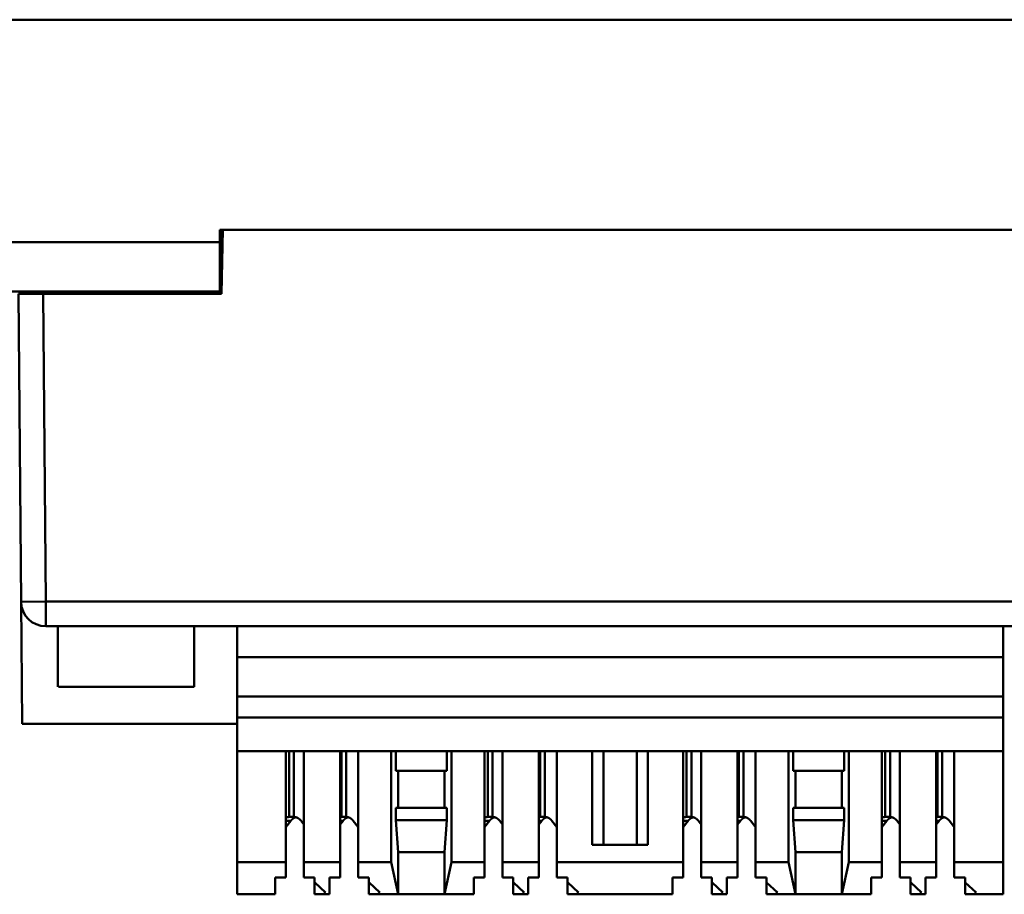
# Model space of a CAD drawing. Extents: x 4272 to 4873, y -1256 to -928.
# Drawn here: x 4625 to 4665, y -1113 to -1077 of the extents above; entities that cross this region are included whole.
import ezdxf

# ---------------------------------------------------------------- set-up
doc = ezdxf.new("R2010")
doc.units = 0
doc.header["$LTSCALE"] = 30.734
doc.header["$MEASUREMENT"] = 0
doc.layers.add('Основная линия', color=7, linetype='CONTINUOUS', lineweight=50)

msp = doc.modelspace()

# ---------------------------------------------------------------- linework, layer by layer
at = {"layer": 'Основная линия'}
for p, q in [((4735.692, -1077.24), (4291.192, -1077.24)), ((4632.932, -1085.74), (4632.932, -1086.24)), ((4727.522, -1085.74), (4632.932, -1085.74)), ((4633.002, -1088.34), (4633.048, -1085.74)), ((4633.027, -1086.908), (4633.027, -1085.74)), ((4632.932, -1086.24), (4616.332, -1086.24)), ((4632.932, -1088.24), (4632.932, -1086.24)), ((4632.932, -1088.24), (4616.332, -1088.24)), ((4624.777, -1088.34), (4625.777, -1088.34)), ((4624.886, -1100.799), (4624.777, -1088.34)), ((4633.002, -1088.34), (4625.777, -1088.34)), ((4625.777, -1088.34), (4625.886, -1100.79)), ((4632.932, -1088.34), (4632.932, -1088.24)), ((4632.932, -1088.34), (4632.932, -1088.24)), ((4624.886, -1100.799), (4625.886, -1100.79)), ((4624.929, -1105.74), (4624.886, -1100.799)), ((4625.886, -1100.79), (4734.568, -1100.79)), ((4625.886, -1100.79), (4625.886, -1101.79)), ((4734.568, -1101.79), (4625.886, -1101.79)), ((4626.379, -1101.79), (4626.379, -1104.24)), ((4631.887, -1104.24), (4631.887, -1101.79)), ((4633.627, -1103.04), (4633.627, -1101.79)), ((4664.627, -1103.04), (4664.627, -1101.79)), ((4633.627, -1103.04), (4664.627, -1103.04)), ((4633.627, -1104.63), (4633.627, -1103.04)), ((4664.627, -1104.63), (4664.627, -1103.04)), ((4626.398, -1104.24), (4631.887, -1104.24)), ((4633.627, -1104.63), (4664.627, -1104.63)), ((4633.627, -1105.48), (4633.627, -1104.63)), ((4664.627, -1105.48), (4664.627, -1104.63)), ((4633.627, -1106.84), (4633.627, -1105.48)), ((4633.627, -1105.48), (4664.627, -1105.48)), ((4664.627, -1106.84), (4664.627, -1105.48)), ((4633.627, -1105.74), (4624.929, -1105.74)), ((4633.627, -1111.34), (4633.627, -1106.84)), ((4633.627, -1106.84), (4664.627, -1106.84)), ((4635.602, -1106.84), (4635.602, -1111.34)), ((4635.734, -1109.51), (4635.734, -1106.84)), ((4635.932, -1106.84), (4635.932, -1109.51)), ((4636.332, -1111.34), (4636.332, -1106.84)), ((4637.802, -1111.34), (4637.802, -1106.84)), ((4637.849, -1106.84), (4637.849, -1109.51)), ((4638.047, -1109.51), (4638.047, -1106.84)), ((4638.532, -1106.84), (4638.532, -1111.34)), ((4639.862, -1111.34), (4639.862, -1106.84)), ((4640.057, -1106.84), (4640.057, -1107.64)), ((4642.117, -1107.64), (4642.117, -1106.84)), ((4642.312, -1111.34), (4642.312, -1106.84)), ((4643.642, -1106.84), (4643.642, -1111.34)), ((4643.774, -1109.51), (4643.774, -1106.84)), ((4643.972, -1106.84), (4643.972, -1109.51)), ((4644.372, -1111.34), (4644.372, -1106.84)), ((4645.842, -1106.84), (4645.842, -1111.34)), ((4645.889, -1106.84), (4645.889, -1109.51)), ((4646.087, -1109.51), (4646.087, -1106.84)), ((4646.572, -1111.34), (4646.572, -1106.84)), ((4648.002, -1110.64), (4648.002, -1106.84)), ((4648.452, -1110.64), (4648.452, -1106.84)), ((4649.802, -1110.64), (4649.802, -1106.84)), ((4650.252, -1110.64), (4650.252, -1106.84)), ((4651.682, -1106.84), (4651.682, -1111.34)), ((4651.814, -1109.51), (4651.814, -1106.84)), ((4652.012, -1106.84), (4652.012, -1109.51)), ((4652.412, -1111.34), (4652.412, -1106.84)), ((4653.882, -1111.34), (4653.882, -1106.84)), ((4653.929, -1106.84), (4653.929, -1109.51)), ((4654.127, -1109.51), (4654.127, -1106.84)), ((4654.612, -1106.84), (4654.612, -1111.34)), ((4655.942, -1111.34), (4655.942, -1106.84)), ((4656.137, -1106.84), (4656.137, -1107.64)), ((4658.197, -1107.64), (4658.197, -1106.84)), ((4658.392, -1111.34), (4658.392, -1106.84)), ((4659.722, -1111.34), (4659.722, -1106.84)), ((4659.854, -1109.51), (4659.854, -1106.84)), ((4660.052, -1106.84), (4660.052, -1109.51)), ((4660.452, -1106.84), (4660.452, -1111.34)), ((4661.922, -1111.34), (4661.922, -1106.84)), ((4661.969, -1106.84), (4661.969, -1109.51)), ((4662.167, -1109.51), (4662.167, -1106.84)), ((4662.652, -1106.84), (4662.652, -1111.34)), ((4664.627, -1111.34), (4664.627, -1106.84)), ((4640.057, -1107.64), (4642.117, -1107.64)), ((4640.147, -1107.64), (4640.147, -1109.14)), ((4642.027, -1109.14), (4642.027, -1107.64)), ((4658.197, -1107.64), (4656.137, -1107.64)), ((4656.227, -1107.64), (4656.227, -1109.14)), ((4658.107, -1109.14), (4658.107, -1107.64)), ((4640.057, -1109.14), (4640.057, -1109.64)), ((4640.057, -1109.14), (4642.117, -1109.14)), ((4642.117, -1109.64), (4642.117, -1109.14)), ((4656.137, -1109.14), (4656.137, -1109.64)), ((4658.197, -1109.14), (4656.137, -1109.14)), ((4658.197, -1109.64), (4658.197, -1109.14)), ((4635.602, -1109.925), (4635.801, -1109.667)), ((4635.602, -1109.667), (4635.801, -1109.667)), ((4635.734, -1109.51), (4635.932, -1109.51)), ((4636.218, -1109.667), (4636.332, -1109.815)), ((4637.916, -1109.667), (4637.802, -1109.815)), ((4637.916, -1109.667), (4637.802, -1109.667)), ((4638.047, -1109.51), (4637.849, -1109.51)), ((4638.532, -1109.925), (4638.333, -1109.667)), ((4640.057, -1109.64), (4640.147, -1110.94)), ((4640.057, -1109.64), (4642.117, -1109.64)), ((4642.027, -1110.94), (4642.117, -1109.64)), ((4643.642, -1109.925), (4643.841, -1109.667)), ((4643.642, -1109.667), (4643.841, -1109.667)), ((4643.774, -1109.51), (4643.972, -1109.51)), ((4644.258, -1109.667), (4644.372, -1109.815)), ((4645.956, -1109.667), (4645.842, -1109.815)), ((4645.956, -1109.667), (4645.842, -1109.667)), ((4646.087, -1109.51), (4645.889, -1109.51)), ((4646.572, -1109.925), (4646.373, -1109.667)), ((4651.682, -1109.925), (4651.881, -1109.667)), ((4651.682, -1109.667), (4651.881, -1109.667)), ((4651.814, -1109.51), (4652.012, -1109.51)), ((4652.298, -1109.667), (4652.412, -1109.815)), ((4653.996, -1109.667), (4653.882, -1109.815)), ((4653.996, -1109.667), (4653.882, -1109.667)), ((4654.127, -1109.51), (4653.929, -1109.51)), ((4654.612, -1109.925), (4654.413, -1109.667)), ((4656.137, -1109.64), (4656.227, -1110.94)), ((4658.197, -1109.64), (4656.137, -1109.64)), ((4658.107, -1110.94), (4658.197, -1109.64)), ((4659.722, -1109.925), (4659.921, -1109.667)), ((4659.722, -1109.667), (4659.921, -1109.667)), ((4659.854, -1109.51), (4660.052, -1109.51)), ((4660.338, -1109.667), (4660.452, -1109.815)), ((4662.036, -1109.667), (4661.922, -1109.815)), ((4662.036, -1109.667), (4661.922, -1109.667)), ((4662.167, -1109.51), (4661.969, -1109.51)), ((4662.652, -1109.925), (4662.453, -1109.667)), ((4650.252, -1110.64), (4648.002, -1110.64)), ((4640.147, -1110.94), (4640.147, -1112.64)), ((4640.147, -1110.94), (4642.027, -1110.94)), ((4642.027, -1112.64), (4642.027, -1110.94)), ((4656.227, -1110.94), (4656.227, -1112.64)), ((4658.107, -1110.94), (4656.227, -1110.94)), ((4658.107, -1112.64), (4658.107, -1110.94)), ((4633.627, -1112.64), (4633.627, -1111.34)), ((4633.627, -1111.34), (4635.602, -1111.34)), ((4635.602, -1111.96), (4635.602, -1111.34)), ((4636.332, -1111.34), (4637.802, -1111.34)), ((4636.332, -1111.34), (4636.332, -1111.96)), ((4637.802, -1111.34), (4637.802, -1111.96)), ((4638.532, -1111.34), (4639.862, -1111.34)), ((4638.532, -1111.96), (4638.532, -1111.34)), ((4640.147, -1112.64), (4639.862, -1111.34)), ((4642.312, -1111.34), (4642.027, -1112.64)), ((4642.312, -1111.34), (4643.642, -1111.34)), ((4643.642, -1111.96), (4643.642, -1111.34)), ((4644.372, -1111.34), (4645.842, -1111.34)), ((4644.372, -1111.34), (4644.372, -1111.96)), ((4645.842, -1111.96), (4645.842, -1111.34)), ((4646.572, -1111.34), (4651.682, -1111.34)), ((4646.572, -1111.34), (4646.572, -1111.96)), ((4651.682, -1111.96), (4651.682, -1111.34)), ((4652.412, -1111.34), (4652.412, -1111.96)), ((4652.412, -1111.34), (4653.882, -1111.34)), ((4653.882, -1111.34), (4653.882, -1111.96)), ((4654.612, -1111.34), (4655.942, -1111.34)), ((4654.612, -1111.96), (4654.612, -1111.34)), ((4656.227, -1112.64), (4655.942, -1111.34)), ((4658.392, -1111.34), (4658.107, -1112.64)), ((4658.392, -1111.34), (4659.722, -1111.34)), ((4659.722, -1111.34), (4659.722, -1111.96)), ((4660.452, -1111.34), (4661.922, -1111.34)), ((4660.452, -1111.96), (4660.452, -1111.34)), ((4661.922, -1111.34), (4661.922, -1111.96)), ((4662.652, -1111.96), (4662.652, -1111.34)), ((4662.652, -1111.34), (4664.627, -1111.34)), ((4664.627, -1112.64), (4664.627, -1111.34)), ((4635.167, -1112.64), (4635.167, -1111.96)), ((4635.167, -1111.96), (4635.602, -1111.96)), ((4636.332, -1111.96), (4636.767, -1111.96)), ((4636.767, -1111.96), (4636.767, -1112.17)), ((4637.367, -1111.96), (4637.367, -1112.64)), ((4637.802, -1111.96), (4637.367, -1111.96)), ((4638.967, -1111.96), (4638.532, -1111.96)), ((4638.967, -1112.17), (4638.967, -1111.96)), ((4643.207, -1112.64), (4643.207, -1111.96)), ((4643.207, -1111.96), (4643.642, -1111.96)), ((4644.372, -1111.96), (4644.807, -1111.96)), ((4644.807, -1111.96), (4644.807, -1112.17)), ((4645.407, -1112.64), (4645.407, -1111.96)), ((4645.407, -1111.96), (4645.842, -1111.96)), ((4646.572, -1111.96), (4647.007, -1111.96)), ((4647.007, -1111.96), (4647.007, -1112.17)), ((4651.247, -1112.64), (4651.247, -1111.96)), ((4651.247, -1111.96), (4651.682, -1111.96)), ((4652.412, -1111.96), (4652.847, -1111.96)), ((4652.847, -1111.96), (4652.847, -1112.17)), ((4653.447, -1111.96), (4653.447, -1112.64)), ((4653.882, -1111.96), (4653.447, -1111.96)), ((4655.047, -1111.96), (4654.612, -1111.96)), ((4655.047, -1112.17), (4655.047, -1111.96)), ((4659.287, -1111.96), (4659.287, -1112.64)), ((4659.722, -1111.96), (4659.287, -1111.96)), ((4660.887, -1111.96), (4660.452, -1111.96)), ((4660.887, -1112.17), (4660.887, -1111.96)), ((4661.487, -1111.96), (4661.487, -1112.64)), ((4661.922, -1111.96), (4661.487, -1111.96)), ((4663.087, -1111.96), (4662.652, -1111.96)), ((4663.087, -1112.17), (4663.087, -1111.96)), ((4636.773, -1112.164), (4636.767, -1112.17)), ((4636.767, -1112.17), (4636.767, -1112.64)), ((4637.212, -1112.566), (4636.773, -1112.164)), ((4638.973, -1112.164), (4638.967, -1112.17)), ((4638.967, -1112.64), (4638.967, -1112.17)), ((4639.412, -1112.566), (4638.973, -1112.164)), ((4644.813, -1112.164), (4644.807, -1112.17)), ((4644.807, -1112.17), (4644.807, -1112.64)), ((4645.252, -1112.566), (4644.813, -1112.164)), ((4647.013, -1112.164), (4647.007, -1112.17)), ((4647.007, -1112.17), (4647.007, -1112.64)), ((4647.452, -1112.566), (4647.013, -1112.164)), ((4652.853, -1112.164), (4652.847, -1112.17)), ((4652.847, -1112.17), (4652.847, -1112.64)), ((4653.292, -1112.566), (4652.853, -1112.164)), ((4655.053, -1112.164), (4655.047, -1112.17)), ((4655.047, -1112.64), (4655.047, -1112.17)), ((4655.492, -1112.566), (4655.053, -1112.164)), ((4660.893, -1112.164), (4660.887, -1112.17)), ((4660.887, -1112.64), (4660.887, -1112.17)), ((4661.332, -1112.566), (4660.893, -1112.164)), ((4663.093, -1112.164), (4663.087, -1112.17)), ((4663.087, -1112.64), (4663.087, -1112.17)), ((4663.532, -1112.566), (4663.093, -1112.164)), ((4633.627, -1112.64), (4635.167, -1112.64)), ((4637.131, -1112.64), (4636.767, -1112.64)), ((4637.131, -1112.64), (4637.212, -1112.566)), ((4637.131, -1112.64), (4637.367, -1112.64)), ((4639.331, -1112.64), (4638.967, -1112.64)), ((4639.331, -1112.64), (4639.412, -1112.566)), ((4639.331, -1112.64), (4640.147, -1112.64)), ((4640.147, -1112.64), (4642.027, -1112.64)), ((4642.027, -1112.64), (4643.207, -1112.64)), ((4645.171, -1112.64), (4644.807, -1112.64)), ((4645.171, -1112.64), (4645.252, -1112.566)), ((4645.171, -1112.64), (4645.407, -1112.64)), ((4647.371, -1112.64), (4647.007, -1112.64)), ((4647.371, -1112.64), (4647.452, -1112.566)), ((4647.371, -1112.64), (4651.247, -1112.64)), ((4653.211, -1112.64), (4652.847, -1112.64)), ((4653.211, -1112.64), (4653.292, -1112.566)), ((4653.211, -1112.64), (4653.447, -1112.64)), ((4655.411, -1112.64), (4655.047, -1112.64)), ((4655.411, -1112.64), (4655.492, -1112.566)), ((4655.411, -1112.64), (4656.227, -1112.64)), ((4658.107, -1112.64), (4656.227, -1112.64)), ((4658.107, -1112.64), (4659.287, -1112.64)), ((4661.251, -1112.64), (4660.887, -1112.64)), ((4661.251, -1112.64), (4661.332, -1112.566)), ((4661.251, -1112.64), (4661.487, -1112.64)), ((4663.451, -1112.64), (4663.087, -1112.64)), ((4663.451, -1112.64), (4663.532, -1112.566)), ((4663.451, -1112.64), (4664.627, -1112.64))]:
    msp.add_line(p, q, dxfattribs=at)
for points in [[(4635.734, -1109.51, 0), (4635.731, -1109.51, 0), (4635.728, -1109.51, 0), (4635.726, -1109.51, 0), (4635.723, -1109.51, 0), (4635.72, -1109.51, 0), (4635.718, -1109.51, 0), (4635.715, -1109.511, 0), (4635.712, -1109.511, 0), (4635.71, -1109.511, 0), (4635.707, -1109.511, 0), (4635.704, -1109.511, 0), (4635.702, -1109.512, 0), (4635.699, -1109.512, 0), (4635.696, -1109.512, 0), (4635.694, -1109.513, 0), (4635.691, -1109.513, 0), (4635.688, -1109.513, 0), (4635.686, -1109.514, 0), (4635.683, -1109.514, 0), (4635.68, -1109.515, 0), (4635.678, -1109.515, 0), (4635.675, -1109.516, 0), (4635.672, -1109.516, 0), (4635.67, -1109.517, 0), (4635.667, -1109.517, 0), (4635.664, -1109.518, 0), (4635.662, -1109.519, 0), (4635.659, -1109.519, 0), (4635.657, -1109.52, 0), (4635.654, -1109.521, 0), (4635.651, -1109.521, 0), (4635.649, -1109.522, 0), (4635.646, -1109.523, 0), (4635.643, -1109.524, 0), (4635.641, -1109.525, 0), (4635.638, -1109.525, 0), (4635.636, -1109.526, 0), (4635.633, -1109.527, 0), (4635.63, -1109.528, 0), (4635.628, -1109.529, 0), (4635.625, -1109.53, 0), (4635.623, -1109.531, 0), (4635.62, -1109.532, 0), (4635.617, -1109.533, 0), (4635.615, -1109.534, 0), (4635.612, -1109.535, 0), (4635.61, -1109.536, 0), (4635.607, -1109.537, 0), (4635.605, -1109.538, 0), (4635.602, -1109.54, 0)], [(4636.01, -1109.52, 0), (4636.005, -1109.521, 0), (4636, -1109.523, 0), (4635.996, -1109.524, 0), (4635.991, -1109.526, 0), (4635.986, -1109.527, 0), (4635.982, -1109.529, 0), (4635.977, -1109.531, 0), (4635.973, -1109.532, 0), (4635.968, -1109.534, 0), (4635.964, -1109.536, 0), (4635.959, -1109.538, 0), (4635.955, -1109.54, 0), (4635.95, -1109.542, 0), (4635.946, -1109.544, 0), (4635.941, -1109.547, 0), (4635.937, -1109.549, 0), (4635.932, -1109.551, 0), (4635.928, -1109.554, 0), (4635.924, -1109.556, 0), (4635.919, -1109.559, 0), (4635.915, -1109.562, 0), (4635.911, -1109.564, 0), (4635.906, -1109.567, 0), (4635.902, -1109.57, 0), (4635.898, -1109.573, 0), (4635.894, -1109.576, 0), (4635.89, -1109.579, 0), (4635.885, -1109.582, 0), (4635.881, -1109.586, 0), (4635.877, -1109.589, 0), (4635.873, -1109.592, 0), (4635.869, -1109.596, 0), (4635.865, -1109.599, 0), (4635.861, -1109.603, 0), (4635.857, -1109.606, 0), (4635.853, -1109.61, 0), (4635.849, -1109.614, 0), (4635.845, -1109.617, 0), (4635.841, -1109.621, 0), (4635.837, -1109.625, 0), (4635.834, -1109.629, 0), (4635.83, -1109.633, 0), (4635.826, -1109.637, 0), (4635.822, -1109.641, 0), (4635.819, -1109.646, 0), (4635.815, -1109.65, 0), (4635.812, -1109.654, 0), (4635.808, -1109.658, 0), (4635.804, -1109.663, 0), (4635.801, -1109.667, 0)], [(4636.218, -1109.667, 0), (4636.214, -1109.661, 0), (4636.209, -1109.656, 0), (4636.204, -1109.65, 0), (4636.199, -1109.644, 0), (4636.194, -1109.639, 0), (4636.189, -1109.633, 0), (4636.184, -1109.628, 0), (4636.179, -1109.623, 0), (4636.174, -1109.617, 0), (4636.169, -1109.612, 0), (4636.164, -1109.608, 0), (4636.158, -1109.603, 0), (4636.153, -1109.598, 0), (4636.148, -1109.593, 0), (4636.142, -1109.589, 0), (4636.137, -1109.585, 0), (4636.131, -1109.58, 0), (4636.126, -1109.576, 0), (4636.12, -1109.572, 0), (4636.114, -1109.568, 0), (4636.109, -1109.565, 0), (4636.103, -1109.561, 0), (4636.097, -1109.557, 0), (4636.091, -1109.554, 0), (4636.085, -1109.551, 0), (4636.08, -1109.548, 0), (4636.074, -1109.545, 0), (4636.068, -1109.542, 0), (4636.062, -1109.539, 0), (4636.056, -1109.536, 0), (4636.05, -1109.534, 0), (4636.044, -1109.531, 0), (4636.038, -1109.529, 0), (4636.031, -1109.527, 0), (4636.025, -1109.525, 0), (4636.019, -1109.523, 0), (4636.013, -1109.521, 0), (4636.007, -1109.519, 0), (4636.001, -1109.518, 0), (4635.994, -1109.517, 0), (4635.988, -1109.515, 0), (4635.982, -1109.514, 0), (4635.976, -1109.513, 0), (4635.969, -1109.512, 0), (4635.963, -1109.512, 0), (4635.957, -1109.511, 0), (4635.951, -1109.511, 0), (4635.944, -1109.51, 0), (4635.938, -1109.51, 0), (4635.932, -1109.51, 0)], [(4637.849, -1109.51, 0), (4637.848, -1109.51, 0), (4637.847, -1109.51, 0), (4637.846, -1109.51, 0), (4637.845, -1109.51, 0), (4637.844, -1109.51, 0), (4637.843, -1109.51, 0), (4637.842, -1109.51, 0), (4637.841, -1109.51, 0), (4637.84, -1109.51, 0), (4637.84, -1109.51, 0), (4637.839, -1109.51, 0), (4637.838, -1109.51, 0), (4637.837, -1109.51, 0), (4637.836, -1109.51, 0), (4637.835, -1109.51, 0), (4637.834, -1109.51, 0), (4637.833, -1109.51, 0), (4637.832, -1109.51, 0), (4637.831, -1109.511, 0), (4637.83, -1109.511, 0), (4637.829, -1109.511, 0), (4637.828, -1109.511, 0), (4637.827, -1109.511, 0), (4637.826, -1109.511, 0), (4637.825, -1109.511, 0), (4637.825, -1109.511, 0), (4637.824, -1109.511, 0), (4637.823, -1109.511, 0), (4637.822, -1109.511, 0), (4637.821, -1109.511, 0), (4637.82, -1109.511, 0), (4637.819, -1109.512, 0), (4637.818, -1109.512, 0), (4637.817, -1109.512, 0), (4637.816, -1109.512, 0), (4637.815, -1109.512, 0), (4637.814, -1109.512, 0), (4637.813, -1109.512, 0), (4637.812, -1109.512, 0), (4637.811, -1109.512, 0), (4637.811, -1109.512, 0), (4637.81, -1109.513, 0), (4637.809, -1109.513, 0), (4637.808, -1109.513, 0), (4637.807, -1109.513, 0), (4637.806, -1109.513, 0), (4637.805, -1109.513, 0), (4637.804, -1109.513, 0), (4637.803, -1109.514, 0), (4637.802, -1109.514, 0)], [(4638.125, -1109.52, 0), (4638.12, -1109.521, 0), (4638.115, -1109.523, 0), (4638.111, -1109.524, 0), (4638.106, -1109.526, 0), (4638.102, -1109.527, 0), (4638.097, -1109.529, 0), (4638.092, -1109.531, 0), (4638.088, -1109.532, 0), (4638.083, -1109.534, 0), (4638.079, -1109.536, 0), (4638.074, -1109.538, 0), (4638.07, -1109.54, 0), (4638.065, -1109.542, 0), (4638.061, -1109.544, 0), (4638.056, -1109.547, 0), (4638.052, -1109.549, 0), (4638.048, -1109.551, 0), (4638.043, -1109.554, 0), (4638.039, -1109.556, 0), (4638.035, -1109.559, 0), (4638.03, -1109.562, 0), (4638.026, -1109.564, 0), (4638.022, -1109.567, 0), (4638.017, -1109.57, 0), (4638.013, -1109.573, 0), (4638.009, -1109.576, 0), (4638.005, -1109.579, 0), (4638.001, -1109.582, 0), (4637.996, -1109.586, 0), (4637.992, -1109.589, 0), (4637.988, -1109.592, 0), (4637.984, -1109.596, 0), (4637.98, -1109.599, 0), (4637.976, -1109.603, 0), (4637.972, -1109.606, 0), (4637.968, -1109.61, 0), (4637.964, -1109.614, 0), (4637.96, -1109.617, 0), (4637.956, -1109.621, 0), (4637.953, -1109.625, 0), (4637.949, -1109.629, 0), (4637.945, -1109.633, 0), (4637.941, -1109.637, 0), (4637.938, -1109.641, 0), (4637.934, -1109.646, 0), (4637.93, -1109.65, 0), (4637.927, -1109.654, 0), (4637.923, -1109.658, 0), (4637.92, -1109.663, 0), (4637.916, -1109.667, 0)], [(4638.333, -1109.667, 0), (4638.329, -1109.661, 0), (4638.324, -1109.656, 0), (4638.319, -1109.65, 0), (4638.314, -1109.644, 0), (4638.309, -1109.639, 0), (4638.304, -1109.633, 0), (4638.299, -1109.628, 0), (4638.294, -1109.623, 0), (4638.289, -1109.617, 0), (4638.284, -1109.612, 0), (4638.279, -1109.608, 0), (4638.273, -1109.603, 0), (4638.268, -1109.598, 0), (4638.263, -1109.593, 0), (4638.257, -1109.589, 0), (4638.252, -1109.585, 0), (4638.246, -1109.58, 0), (4638.241, -1109.576, 0), (4638.235, -1109.572, 0), (4638.229, -1109.568, 0), (4638.224, -1109.565, 0), (4638.218, -1109.561, 0), (4638.212, -1109.557, 0), (4638.206, -1109.554, 0), (4638.201, -1109.551, 0), (4638.195, -1109.548, 0), (4638.189, -1109.545, 0), (4638.183, -1109.542, 0), (4638.177, -1109.539, 0), (4638.171, -1109.536, 0), (4638.165, -1109.534, 0), (4638.159, -1109.531, 0), (4638.153, -1109.529, 0), (4638.147, -1109.527, 0), (4638.14, -1109.525, 0), (4638.134, -1109.523, 0), (4638.128, -1109.521, 0), (4638.122, -1109.519, 0), (4638.116, -1109.518, 0), (4638.11, -1109.517, 0), (4638.103, -1109.515, 0), (4638.097, -1109.514, 0), (4638.091, -1109.513, 0), (4638.085, -1109.512, 0), (4638.078, -1109.512, 0), (4638.072, -1109.511, 0), (4638.066, -1109.511, 0), (4638.06, -1109.51, 0), (4638.053, -1109.51, 0), (4638.047, -1109.51, 0)], [(4643.774, -1109.51, 0), (4643.771, -1109.51, 0), (4643.768, -1109.51, 0), (4643.766, -1109.51, 0), (4643.763, -1109.51, 0), (4643.76, -1109.51, 0), (4643.758, -1109.51, 0), (4643.755, -1109.511, 0), (4643.752, -1109.511, 0), (4643.75, -1109.511, 0), (4643.747, -1109.511, 0), (4643.744, -1109.511, 0), (4643.742, -1109.512, 0), (4643.739, -1109.512, 0), (4643.736, -1109.512, 0), (4643.734, -1109.513, 0), (4643.731, -1109.513, 0), (4643.728, -1109.513, 0), (4643.726, -1109.514, 0), (4643.723, -1109.514, 0), (4643.72, -1109.515, 0), (4643.718, -1109.515, 0), (4643.715, -1109.516, 0), (4643.712, -1109.516, 0), (4643.71, -1109.517, 0), (4643.707, -1109.517, 0), (4643.704, -1109.518, 0), (4643.702, -1109.519, 0), (4643.699, -1109.519, 0), (4643.697, -1109.52, 0), (4643.694, -1109.521, 0), (4643.691, -1109.521, 0), (4643.689, -1109.522, 0), (4643.686, -1109.523, 0), (4643.683, -1109.524, 0), (4643.681, -1109.525, 0), (4643.678, -1109.525, 0), (4643.676, -1109.526, 0), (4643.673, -1109.527, 0), (4643.67, -1109.528, 0), (4643.668, -1109.529, 0), (4643.665, -1109.53, 0), (4643.663, -1109.531, 0), (4643.66, -1109.532, 0), (4643.657, -1109.533, 0), (4643.655, -1109.534, 0), (4643.652, -1109.535, 0), (4643.65, -1109.536, 0), (4643.647, -1109.537, 0), (4643.645, -1109.538, 0), (4643.642, -1109.54, 0)], [(4644.05, -1109.52, 0), (4644.045, -1109.521, 0), (4644.04, -1109.523, 0), (4644.036, -1109.524, 0), (4644.031, -1109.526, 0), (4644.026, -1109.527, 0), (4644.022, -1109.529, 0), (4644.017, -1109.531, 0), (4644.013, -1109.532, 0), (4644.008, -1109.534, 0), (4644.004, -1109.536, 0), (4643.999, -1109.538, 0), (4643.995, -1109.54, 0), (4643.99, -1109.542, 0), (4643.986, -1109.544, 0), (4643.981, -1109.547, 0), (4643.977, -1109.549, 0), (4643.972, -1109.551, 0), (4643.968, -1109.554, 0), (4643.964, -1109.556, 0), (4643.959, -1109.559, 0), (4643.955, -1109.562, 0), (4643.951, -1109.564, 0), (4643.946, -1109.567, 0), (4643.942, -1109.57, 0), (4643.938, -1109.573, 0), (4643.934, -1109.576, 0), (4643.93, -1109.579, 0), (4643.925, -1109.582, 0), (4643.921, -1109.586, 0), (4643.917, -1109.589, 0), (4643.913, -1109.592, 0), (4643.909, -1109.596, 0), (4643.905, -1109.599, 0), (4643.901, -1109.603, 0), (4643.897, -1109.606, 0), (4643.893, -1109.61, 0), (4643.889, -1109.614, 0), (4643.885, -1109.617, 0), (4643.881, -1109.621, 0), (4643.877, -1109.625, 0), (4643.874, -1109.629, 0), (4643.87, -1109.633, 0), (4643.866, -1109.637, 0), (4643.862, -1109.641, 0), (4643.859, -1109.646, 0), (4643.855, -1109.65, 0), (4643.852, -1109.654, 0), (4643.848, -1109.658, 0), (4643.844, -1109.663, 0), (4643.841, -1109.667, 0)], [(4644.258, -1109.667, 0), (4644.254, -1109.661, 0), (4644.249, -1109.656, 0), (4644.244, -1109.65, 0), (4644.239, -1109.644, 0), (4644.234, -1109.639, 0), (4644.229, -1109.633, 0), (4644.224, -1109.628, 0), (4644.219, -1109.623, 0), (4644.214, -1109.617, 0), (4644.209, -1109.612, 0), (4644.204, -1109.608, 0), (4644.198, -1109.603, 0), (4644.193, -1109.598, 0), (4644.188, -1109.593, 0), (4644.182, -1109.589, 0), (4644.177, -1109.585, 0), (4644.171, -1109.58, 0), (4644.166, -1109.576, 0), (4644.16, -1109.572, 0), (4644.154, -1109.568, 0), (4644.149, -1109.565, 0), (4644.143, -1109.561, 0), (4644.137, -1109.557, 0), (4644.131, -1109.554, 0), (4644.125, -1109.551, 0), (4644.12, -1109.548, 0), (4644.114, -1109.545, 0), (4644.108, -1109.542, 0), (4644.102, -1109.539, 0), (4644.096, -1109.536, 0), (4644.09, -1109.534, 0), (4644.084, -1109.531, 0), (4644.078, -1109.529, 0), (4644.071, -1109.527, 0), (4644.065, -1109.525, 0), (4644.059, -1109.523, 0), (4644.053, -1109.521, 0), (4644.047, -1109.519, 0), (4644.041, -1109.518, 0), (4644.034, -1109.517, 0), (4644.028, -1109.515, 0), (4644.022, -1109.514, 0), (4644.016, -1109.513, 0), (4644.009, -1109.512, 0), (4644.003, -1109.512, 0), (4643.997, -1109.511, 0), (4643.991, -1109.511, 0), (4643.984, -1109.51, 0), (4643.978, -1109.51, 0), (4643.972, -1109.51, 0)], [(4645.889, -1109.51, 0), (4645.888, -1109.51, 0), (4645.887, -1109.51, 0), (4645.886, -1109.51, 0), (4645.885, -1109.51, 0), (4645.884, -1109.51, 0), (4645.883, -1109.51, 0), (4645.882, -1109.51, 0), (4645.881, -1109.51, 0), (4645.88, -1109.51, 0), (4645.88, -1109.51, 0), (4645.879, -1109.51, 0), (4645.878, -1109.51, 0), (4645.877, -1109.51, 0), (4645.876, -1109.51, 0), (4645.875, -1109.51, 0), (4645.874, -1109.51, 0), (4645.873, -1109.51, 0), (4645.872, -1109.51, 0), (4645.871, -1109.511, 0), (4645.87, -1109.511, 0), (4645.869, -1109.511, 0), (4645.868, -1109.511, 0), (4645.867, -1109.511, 0), (4645.866, -1109.511, 0), (4645.865, -1109.511, 0), (4645.865, -1109.511, 0), (4645.864, -1109.511, 0), (4645.863, -1109.511, 0), (4645.862, -1109.511, 0), (4645.861, -1109.511, 0), (4645.86, -1109.511, 0), (4645.859, -1109.512, 0), (4645.858, -1109.512, 0), (4645.857, -1109.512, 0), (4645.856, -1109.512, 0), (4645.855, -1109.512, 0), (4645.854, -1109.512, 0), (4645.853, -1109.512, 0), (4645.852, -1109.512, 0), (4645.851, -1109.512, 0), (4645.851, -1109.512, 0), (4645.85, -1109.513, 0), (4645.849, -1109.513, 0), (4645.848, -1109.513, 0), (4645.847, -1109.513, 0), (4645.846, -1109.513, 0), (4645.845, -1109.513, 0), (4645.844, -1109.513, 0), (4645.843, -1109.514, 0), (4645.842, -1109.514, 0)], [(4646.165, -1109.52, 0), (4646.16, -1109.521, 0), (4646.155, -1109.523, 0), (4646.151, -1109.524, 0), (4646.146, -1109.526, 0), (4646.142, -1109.527, 0), (4646.137, -1109.529, 0), (4646.132, -1109.531, 0), (4646.128, -1109.532, 0), (4646.123, -1109.534, 0), (4646.119, -1109.536, 0), (4646.114, -1109.538, 0), (4646.11, -1109.54, 0), (4646.105, -1109.542, 0), (4646.101, -1109.544, 0), (4646.096, -1109.547, 0), (4646.092, -1109.549, 0), (4646.088, -1109.551, 0), (4646.083, -1109.554, 0), (4646.079, -1109.556, 0), (4646.075, -1109.559, 0), (4646.07, -1109.562, 0), (4646.066, -1109.564, 0), (4646.062, -1109.567, 0), (4646.057, -1109.57, 0), (4646.053, -1109.573, 0), (4646.049, -1109.576, 0), (4646.045, -1109.579, 0), (4646.041, -1109.582, 0), (4646.036, -1109.586, 0), (4646.032, -1109.589, 0), (4646.028, -1109.592, 0), (4646.024, -1109.596, 0), (4646.02, -1109.599, 0), (4646.016, -1109.603, 0), (4646.012, -1109.606, 0), (4646.008, -1109.61, 0), (4646.004, -1109.614, 0), (4646, -1109.617, 0), (4645.996, -1109.621, 0), (4645.993, -1109.625, 0), (4645.989, -1109.629, 0), (4645.985, -1109.633, 0), (4645.981, -1109.637, 0), (4645.978, -1109.641, 0), (4645.974, -1109.646, 0), (4645.97, -1109.65, 0), (4645.967, -1109.654, 0), (4645.963, -1109.658, 0), (4645.96, -1109.663, 0), (4645.956, -1109.667, 0)], [(4646.373, -1109.667, 0), (4646.369, -1109.661, 0), (4646.364, -1109.656, 0), (4646.359, -1109.65, 0), (4646.354, -1109.644, 0), (4646.349, -1109.639, 0), (4646.344, -1109.633, 0), (4646.339, -1109.628, 0), (4646.334, -1109.623, 0), (4646.329, -1109.617, 0), (4646.324, -1109.612, 0), (4646.319, -1109.608, 0), (4646.313, -1109.603, 0), (4646.308, -1109.598, 0), (4646.303, -1109.593, 0), (4646.297, -1109.589, 0), (4646.292, -1109.585, 0), (4646.286, -1109.58, 0), (4646.281, -1109.576, 0), (4646.275, -1109.572, 0), (4646.269, -1109.568, 0), (4646.264, -1109.565, 0), (4646.258, -1109.561, 0), (4646.252, -1109.557, 0), (4646.246, -1109.554, 0), (4646.241, -1109.551, 0), (4646.235, -1109.548, 0), (4646.229, -1109.545, 0), (4646.223, -1109.542, 0), (4646.217, -1109.539, 0), (4646.211, -1109.536, 0), (4646.205, -1109.534, 0), (4646.199, -1109.531, 0), (4646.193, -1109.529, 0), (4646.187, -1109.527, 0), (4646.18, -1109.525, 0), (4646.174, -1109.523, 0), (4646.168, -1109.521, 0), (4646.162, -1109.519, 0), (4646.156, -1109.518, 0), (4646.15, -1109.517, 0), (4646.143, -1109.515, 0), (4646.137, -1109.514, 0), (4646.131, -1109.513, 0), (4646.125, -1109.512, 0), (4646.118, -1109.512, 0), (4646.112, -1109.511, 0), (4646.106, -1109.511, 0), (4646.1, -1109.51, 0), (4646.093, -1109.51, 0), (4646.087, -1109.51, 0)], [(4651.814, -1109.51, 0), (4651.811, -1109.51, 0), (4651.808, -1109.51, 0), (4651.806, -1109.51, 0), (4651.803, -1109.51, 0), (4651.8, -1109.51, 0), (4651.798, -1109.51, 0), (4651.795, -1109.511, 0), (4651.792, -1109.511, 0), (4651.79, -1109.511, 0), (4651.787, -1109.511, 0), (4651.784, -1109.511, 0), (4651.782, -1109.512, 0), (4651.779, -1109.512, 0), (4651.776, -1109.512, 0), (4651.774, -1109.513, 0), (4651.771, -1109.513, 0), (4651.768, -1109.513, 0), (4651.766, -1109.514, 0), (4651.763, -1109.514, 0), (4651.76, -1109.515, 0), (4651.758, -1109.515, 0), (4651.755, -1109.516, 0), (4651.752, -1109.516, 0), (4651.75, -1109.517, 0), (4651.747, -1109.517, 0), (4651.744, -1109.518, 0), (4651.742, -1109.519, 0), (4651.739, -1109.519, 0), (4651.737, -1109.52, 0), (4651.734, -1109.521, 0), (4651.731, -1109.521, 0), (4651.729, -1109.522, 0), (4651.726, -1109.523, 0), (4651.723, -1109.524, 0), (4651.721, -1109.525, 0), (4651.718, -1109.525, 0), (4651.716, -1109.526, 0), (4651.713, -1109.527, 0), (4651.71, -1109.528, 0), (4651.708, -1109.529, 0), (4651.705, -1109.53, 0), (4651.703, -1109.531, 0), (4651.7, -1109.532, 0), (4651.697, -1109.533, 0), (4651.695, -1109.534, 0), (4651.692, -1109.535, 0), (4651.69, -1109.536, 0), (4651.687, -1109.537, 0), (4651.685, -1109.538, 0), (4651.682, -1109.54, 0)], [(4652.09, -1109.52, 0), (4652.085, -1109.521, 0), (4652.08, -1109.523, 0), (4652.076, -1109.524, 0), (4652.071, -1109.526, 0), (4652.066, -1109.527, 0), (4652.062, -1109.529, 0), (4652.057, -1109.531, 0), (4652.053, -1109.532, 0), (4652.048, -1109.534, 0), (4652.044, -1109.536, 0), (4652.039, -1109.538, 0), (4652.035, -1109.54, 0), (4652.03, -1109.542, 0), (4652.026, -1109.544, 0), (4652.021, -1109.547, 0), (4652.017, -1109.549, 0), (4652.012, -1109.551, 0), (4652.008, -1109.554, 0), (4652.004, -1109.556, 0), (4651.999, -1109.559, 0), (4651.995, -1109.562, 0), (4651.991, -1109.564, 0), (4651.986, -1109.567, 0), (4651.982, -1109.57, 0), (4651.978, -1109.573, 0), (4651.974, -1109.576, 0), (4651.97, -1109.579, 0), (4651.965, -1109.582, 0), (4651.961, -1109.586, 0), (4651.957, -1109.589, 0), (4651.953, -1109.592, 0), (4651.949, -1109.596, 0), (4651.945, -1109.599, 0), (4651.941, -1109.603, 0), (4651.937, -1109.606, 0), (4651.933, -1109.61, 0), (4651.929, -1109.614, 0), (4651.925, -1109.617, 0), (4651.921, -1109.621, 0), (4651.917, -1109.625, 0), (4651.914, -1109.629, 0), (4651.91, -1109.633, 0), (4651.906, -1109.637, 0), (4651.902, -1109.641, 0), (4651.899, -1109.646, 0), (4651.895, -1109.65, 0), (4651.892, -1109.654, 0), (4651.888, -1109.658, 0), (4651.884, -1109.663, 0), (4651.881, -1109.667, 0)], [(4652.298, -1109.667, 0), (4652.294, -1109.661, 0), (4652.289, -1109.656, 0), (4652.284, -1109.65, 0), (4652.279, -1109.644, 0), (4652.274, -1109.639, 0), (4652.269, -1109.633, 0), (4652.264, -1109.628, 0), (4652.259, -1109.623, 0), (4652.254, -1109.617, 0), (4652.249, -1109.612, 0), (4652.244, -1109.608, 0), (4652.238, -1109.603, 0), (4652.233, -1109.598, 0), (4652.228, -1109.593, 0), (4652.222, -1109.589, 0), (4652.217, -1109.585, 0), (4652.211, -1109.58, 0), (4652.206, -1109.576, 0), (4652.2, -1109.572, 0), (4652.194, -1109.568, 0), (4652.189, -1109.565, 0), (4652.183, -1109.561, 0), (4652.177, -1109.557, 0), (4652.171, -1109.554, 0), (4652.165, -1109.551, 0), (4652.16, -1109.548, 0), (4652.154, -1109.545, 0), (4652.148, -1109.542, 0), (4652.142, -1109.539, 0), (4652.136, -1109.536, 0), (4652.13, -1109.534, 0), (4652.124, -1109.531, 0), (4652.118, -1109.529, 0), (4652.111, -1109.527, 0), (4652.105, -1109.525, 0), (4652.099, -1109.523, 0), (4652.093, -1109.521, 0), (4652.087, -1109.519, 0), (4652.081, -1109.518, 0), (4652.074, -1109.517, 0), (4652.068, -1109.515, 0), (4652.062, -1109.514, 0), (4652.056, -1109.513, 0), (4652.049, -1109.512, 0), (4652.043, -1109.512, 0), (4652.037, -1109.511, 0), (4652.031, -1109.511, 0), (4652.024, -1109.51, 0), (4652.018, -1109.51, 0), (4652.012, -1109.51, 0)], [(4653.929, -1109.51, 0), (4653.928, -1109.51, 0), (4653.927, -1109.51, 0), (4653.926, -1109.51, 0), (4653.925, -1109.51, 0), (4653.924, -1109.51, 0), (4653.923, -1109.51, 0), (4653.922, -1109.51, 0), (4653.921, -1109.51, 0), (4653.92, -1109.51, 0), (4653.92, -1109.51, 0), (4653.919, -1109.51, 0), (4653.918, -1109.51, 0), (4653.917, -1109.51, 0), (4653.916, -1109.51, 0), (4653.915, -1109.51, 0), (4653.914, -1109.51, 0), (4653.913, -1109.51, 0), (4653.912, -1109.51, 0), (4653.911, -1109.511, 0), (4653.91, -1109.511, 0), (4653.909, -1109.511, 0), (4653.908, -1109.511, 0), (4653.907, -1109.511, 0), (4653.906, -1109.511, 0), (4653.905, -1109.511, 0), (4653.905, -1109.511, 0), (4653.904, -1109.511, 0), (4653.903, -1109.511, 0), (4653.902, -1109.511, 0), (4653.901, -1109.511, 0), (4653.9, -1109.511, 0), (4653.899, -1109.512, 0), (4653.898, -1109.512, 0), (4653.897, -1109.512, 0), (4653.896, -1109.512, 0), (4653.895, -1109.512, 0), (4653.894, -1109.512, 0), (4653.893, -1109.512, 0), (4653.892, -1109.512, 0), (4653.891, -1109.512, 0), (4653.891, -1109.512, 0), (4653.89, -1109.513, 0), (4653.889, -1109.513, 0), (4653.888, -1109.513, 0), (4653.887, -1109.513, 0), (4653.886, -1109.513, 0), (4653.885, -1109.513, 0), (4653.884, -1109.513, 0), (4653.883, -1109.514, 0), (4653.882, -1109.514, 0)], [(4654.205, -1109.52, 0), (4654.2, -1109.521, 0), (4654.195, -1109.523, 0), (4654.191, -1109.524, 0), (4654.186, -1109.526, 0), (4654.182, -1109.527, 0), (4654.177, -1109.529, 0), (4654.172, -1109.531, 0), (4654.168, -1109.532, 0), (4654.163, -1109.534, 0), (4654.159, -1109.536, 0), (4654.154, -1109.538, 0), (4654.15, -1109.54, 0), (4654.145, -1109.542, 0), (4654.141, -1109.544, 0), (4654.136, -1109.547, 0), (4654.132, -1109.549, 0), (4654.128, -1109.551, 0), (4654.123, -1109.554, 0), (4654.119, -1109.556, 0), (4654.115, -1109.559, 0), (4654.11, -1109.562, 0), (4654.106, -1109.564, 0), (4654.102, -1109.567, 0), (4654.097, -1109.57, 0), (4654.093, -1109.573, 0), (4654.089, -1109.576, 0), (4654.085, -1109.579, 0), (4654.081, -1109.582, 0), (4654.076, -1109.586, 0), (4654.072, -1109.589, 0), (4654.068, -1109.592, 0), (4654.064, -1109.596, 0), (4654.06, -1109.599, 0), (4654.056, -1109.603, 0), (4654.052, -1109.606, 0), (4654.048, -1109.61, 0), (4654.044, -1109.614, 0), (4654.04, -1109.617, 0), (4654.036, -1109.621, 0), (4654.033, -1109.625, 0), (4654.029, -1109.629, 0), (4654.025, -1109.633, 0), (4654.021, -1109.637, 0), (4654.018, -1109.641, 0), (4654.014, -1109.646, 0), (4654.01, -1109.65, 0), (4654.007, -1109.654, 0), (4654.003, -1109.658, 0), (4654, -1109.663, 0), (4653.996, -1109.667, 0)], [(4654.413, -1109.667, 0), (4654.409, -1109.661, 0), (4654.404, -1109.656, 0), (4654.399, -1109.65, 0), (4654.394, -1109.644, 0), (4654.389, -1109.639, 0), (4654.384, -1109.633, 0), (4654.379, -1109.628, 0), (4654.374, -1109.623, 0), (4654.369, -1109.617, 0), (4654.364, -1109.612, 0), (4654.359, -1109.608, 0), (4654.353, -1109.603, 0), (4654.348, -1109.598, 0), (4654.343, -1109.593, 0), (4654.337, -1109.589, 0), (4654.332, -1109.585, 0), (4654.326, -1109.58, 0), (4654.321, -1109.576, 0), (4654.315, -1109.572, 0), (4654.309, -1109.568, 0), (4654.304, -1109.565, 0), (4654.298, -1109.561, 0), (4654.292, -1109.557, 0), (4654.286, -1109.554, 0), (4654.281, -1109.551, 0), (4654.275, -1109.548, 0), (4654.269, -1109.545, 0), (4654.263, -1109.542, 0), (4654.257, -1109.539, 0), (4654.251, -1109.536, 0), (4654.245, -1109.534, 0), (4654.239, -1109.531, 0), (4654.233, -1109.529, 0), (4654.227, -1109.527, 0), (4654.22, -1109.525, 0), (4654.214, -1109.523, 0), (4654.208, -1109.521, 0), (4654.202, -1109.519, 0), (4654.196, -1109.518, 0), (4654.19, -1109.517, 0), (4654.183, -1109.515, 0), (4654.177, -1109.514, 0), (4654.171, -1109.513, 0), (4654.165, -1109.512, 0), (4654.158, -1109.512, 0), (4654.152, -1109.511, 0), (4654.146, -1109.511, 0), (4654.14, -1109.51, 0), (4654.133, -1109.51, 0), (4654.127, -1109.51, 0)], [(4659.854, -1109.51, 0), (4659.851, -1109.51, 0), (4659.848, -1109.51, 0), (4659.846, -1109.51, 0), (4659.843, -1109.51, 0), (4659.84, -1109.51, 0), (4659.838, -1109.51, 0), (4659.835, -1109.511, 0), (4659.832, -1109.511, 0), (4659.83, -1109.511, 0), (4659.827, -1109.511, 0), (4659.824, -1109.511, 0), (4659.822, -1109.512, 0), (4659.819, -1109.512, 0), (4659.816, -1109.512, 0), (4659.814, -1109.513, 0), (4659.811, -1109.513, 0), (4659.808, -1109.513, 0), (4659.806, -1109.514, 0), (4659.803, -1109.514, 0), (4659.8, -1109.515, 0), (4659.798, -1109.515, 0), (4659.795, -1109.516, 0), (4659.792, -1109.516, 0), (4659.79, -1109.517, 0), (4659.787, -1109.517, 0), (4659.784, -1109.518, 0), (4659.782, -1109.519, 0), (4659.779, -1109.519, 0), (4659.777, -1109.52, 0), (4659.774, -1109.521, 0), (4659.771, -1109.521, 0), (4659.769, -1109.522, 0), (4659.766, -1109.523, 0), (4659.763, -1109.524, 0), (4659.761, -1109.525, 0), (4659.758, -1109.525, 0), (4659.756, -1109.526, 0), (4659.753, -1109.527, 0), (4659.75, -1109.528, 0), (4659.748, -1109.529, 0), (4659.745, -1109.53, 0), (4659.743, -1109.531, 0), (4659.74, -1109.532, 0), (4659.737, -1109.533, 0), (4659.735, -1109.534, 0), (4659.732, -1109.535, 0), (4659.73, -1109.536, 0), (4659.727, -1109.537, 0), (4659.725, -1109.538, 0), (4659.722, -1109.54, 0)], [(4660.13, -1109.52, 0), (4660.125, -1109.521, 0), (4660.12, -1109.523, 0), (4660.116, -1109.524, 0), (4660.111, -1109.526, 0), (4660.106, -1109.527, 0), (4660.102, -1109.529, 0), (4660.097, -1109.531, 0), (4660.093, -1109.532, 0), (4660.088, -1109.534, 0), (4660.084, -1109.536, 0), (4660.079, -1109.538, 0), (4660.075, -1109.54, 0), (4660.07, -1109.542, 0), (4660.066, -1109.544, 0), (4660.061, -1109.547, 0), (4660.057, -1109.549, 0), (4660.052, -1109.551, 0), (4660.048, -1109.554, 0), (4660.044, -1109.556, 0), (4660.039, -1109.559, 0), (4660.035, -1109.562, 0), (4660.031, -1109.564, 0), (4660.026, -1109.567, 0), (4660.022, -1109.57, 0), (4660.018, -1109.573, 0), (4660.014, -1109.576, 0), (4660.01, -1109.579, 0), (4660.005, -1109.582, 0), (4660.001, -1109.586, 0), (4659.997, -1109.589, 0), (4659.993, -1109.592, 0), (4659.989, -1109.596, 0), (4659.985, -1109.599, 0), (4659.981, -1109.603, 0), (4659.977, -1109.606, 0), (4659.973, -1109.61, 0), (4659.969, -1109.614, 0), (4659.965, -1109.617, 0), (4659.961, -1109.621, 0), (4659.957, -1109.625, 0), (4659.954, -1109.629, 0), (4659.95, -1109.633, 0), (4659.946, -1109.637, 0), (4659.942, -1109.641, 0), (4659.939, -1109.646, 0), (4659.935, -1109.65, 0), (4659.932, -1109.654, 0), (4659.928, -1109.658, 0), (4659.924, -1109.663, 0), (4659.921, -1109.667, 0)], [(4660.338, -1109.667, 0), (4660.334, -1109.661, 0), (4660.329, -1109.656, 0), (4660.324, -1109.65, 0), (4660.319, -1109.644, 0), (4660.314, -1109.639, 0), (4660.309, -1109.633, 0), (4660.304, -1109.628, 0), (4660.299, -1109.623, 0), (4660.294, -1109.617, 0), (4660.289, -1109.612, 0), (4660.284, -1109.608, 0), (4660.278, -1109.603, 0), (4660.273, -1109.598, 0), (4660.268, -1109.593, 0), (4660.262, -1109.589, 0), (4660.257, -1109.585, 0), (4660.251, -1109.58, 0), (4660.246, -1109.576, 0), (4660.24, -1109.572, 0), (4660.234, -1109.568, 0), (4660.229, -1109.565, 0), (4660.223, -1109.561, 0), (4660.217, -1109.557, 0), (4660.211, -1109.554, 0), (4660.205, -1109.551, 0), (4660.2, -1109.548, 0), (4660.194, -1109.545, 0), (4660.188, -1109.542, 0), (4660.182, -1109.539, 0), (4660.176, -1109.536, 0), (4660.17, -1109.534, 0), (4660.164, -1109.531, 0), (4660.158, -1109.529, 0), (4660.151, -1109.527, 0), (4660.145, -1109.525, 0), (4660.139, -1109.523, 0), (4660.133, -1109.521, 0), (4660.127, -1109.519, 0), (4660.121, -1109.518, 0), (4660.114, -1109.517, 0), (4660.108, -1109.515, 0), (4660.102, -1109.514, 0), (4660.096, -1109.513, 0), (4660.089, -1109.512, 0), (4660.083, -1109.512, 0), (4660.077, -1109.511, 0), (4660.071, -1109.511, 0), (4660.064, -1109.51, 0), (4660.058, -1109.51, 0), (4660.052, -1109.51, 0)], [(4661.969, -1109.51, 0), (4661.968, -1109.51, 0), (4661.967, -1109.51, 0), (4661.966, -1109.51, 0), (4661.965, -1109.51, 0), (4661.964, -1109.51, 0), (4661.963, -1109.51, 0), (4661.962, -1109.51, 0), (4661.961, -1109.51, 0), (4661.96, -1109.51, 0), (4661.96, -1109.51, 0), (4661.959, -1109.51, 0), (4661.958, -1109.51, 0), (4661.957, -1109.51, 0), (4661.956, -1109.51, 0), (4661.955, -1109.51, 0), (4661.954, -1109.51, 0), (4661.953, -1109.51, 0), (4661.952, -1109.51, 0), (4661.951, -1109.511, 0), (4661.95, -1109.511, 0), (4661.949, -1109.511, 0), (4661.948, -1109.511, 0), (4661.947, -1109.511, 0), (4661.946, -1109.511, 0), (4661.945, -1109.511, 0), (4661.945, -1109.511, 0), (4661.944, -1109.511, 0), (4661.943, -1109.511, 0), (4661.942, -1109.511, 0), (4661.941, -1109.511, 0), (4661.94, -1109.511, 0), (4661.939, -1109.512, 0), (4661.938, -1109.512, 0), (4661.937, -1109.512, 0), (4661.936, -1109.512, 0), (4661.935, -1109.512, 0), (4661.934, -1109.512, 0), (4661.933, -1109.512, 0), (4661.932, -1109.512, 0), (4661.931, -1109.512, 0), (4661.931, -1109.512, 0), (4661.93, -1109.513, 0), (4661.929, -1109.513, 0), (4661.928, -1109.513, 0), (4661.927, -1109.513, 0), (4661.926, -1109.513, 0), (4661.925, -1109.513, 0), (4661.924, -1109.513, 0), (4661.923, -1109.514, 0), (4661.922, -1109.514, 0)], [(4662.245, -1109.52, 0), (4662.24, -1109.521, 0), (4662.235, -1109.523, 0), (4662.231, -1109.524, 0), (4662.226, -1109.526, 0), (4662.222, -1109.527, 0), (4662.217, -1109.529, 0), (4662.212, -1109.531, 0), (4662.208, -1109.532, 0), (4662.203, -1109.534, 0), (4662.199, -1109.536, 0), (4662.194, -1109.538, 0), (4662.19, -1109.54, 0), (4662.185, -1109.542, 0), (4662.181, -1109.544, 0), (4662.176, -1109.547, 0), (4662.172, -1109.549, 0), (4662.168, -1109.551, 0), (4662.163, -1109.554, 0), (4662.159, -1109.556, 0), (4662.155, -1109.559, 0), (4662.15, -1109.562, 0), (4662.146, -1109.564, 0), (4662.142, -1109.567, 0), (4662.137, -1109.57, 0), (4662.133, -1109.573, 0), (4662.129, -1109.576, 0), (4662.125, -1109.579, 0), (4662.121, -1109.582, 0), (4662.116, -1109.586, 0), (4662.112, -1109.589, 0), (4662.108, -1109.592, 0), (4662.104, -1109.596, 0), (4662.1, -1109.599, 0), (4662.096, -1109.603, 0), (4662.092, -1109.606, 0), (4662.088, -1109.61, 0), (4662.084, -1109.614, 0), (4662.08, -1109.617, 0), (4662.076, -1109.621, 0), (4662.073, -1109.625, 0), (4662.069, -1109.629, 0), (4662.065, -1109.633, 0), (4662.061, -1109.637, 0), (4662.058, -1109.641, 0), (4662.054, -1109.646, 0), (4662.05, -1109.65, 0), (4662.047, -1109.654, 0), (4662.043, -1109.658, 0), (4662.04, -1109.663, 0), (4662.036, -1109.667, 0)], [(4662.453, -1109.667, 0), (4662.449, -1109.661, 0), (4662.444, -1109.656, 0), (4662.439, -1109.65, 0), (4662.434, -1109.644, 0), (4662.429, -1109.639, 0), (4662.424, -1109.633, 0), (4662.419, -1109.628, 0), (4662.414, -1109.623, 0), (4662.409, -1109.617, 0), (4662.404, -1109.612, 0), (4662.399, -1109.608, 0), (4662.393, -1109.603, 0), (4662.388, -1109.598, 0), (4662.383, -1109.593, 0), (4662.377, -1109.589, 0), (4662.372, -1109.585, 0), (4662.366, -1109.58, 0), (4662.361, -1109.576, 0), (4662.355, -1109.572, 0), (4662.349, -1109.568, 0), (4662.344, -1109.565, 0), (4662.338, -1109.561, 0), (4662.332, -1109.557, 0), (4662.326, -1109.554, 0), (4662.321, -1109.551, 0), (4662.315, -1109.548, 0), (4662.309, -1109.545, 0), (4662.303, -1109.542, 0), (4662.297, -1109.539, 0), (4662.291, -1109.536, 0), (4662.285, -1109.534, 0), (4662.279, -1109.531, 0), (4662.273, -1109.529, 0), (4662.267, -1109.527, 0), (4662.26, -1109.525, 0), (4662.254, -1109.523, 0), (4662.248, -1109.521, 0), (4662.242, -1109.519, 0), (4662.236, -1109.518, 0), (4662.23, -1109.517, 0), (4662.223, -1109.515, 0), (4662.217, -1109.514, 0), (4662.211, -1109.513, 0), (4662.205, -1109.512, 0), (4662.198, -1109.512, 0), (4662.192, -1109.511, 0), (4662.186, -1109.511, 0), (4662.18, -1109.51, 0), (4662.173, -1109.51, 0), (4662.167, -1109.51, 0)]]:
    msp.add_polyline3d(points, dxfattribs=at)
msp.add_arc((4625.886, -1100.79), 1, 180.5, 270, dxfattribs=at)

doc.saveas('drawing.dxf')
